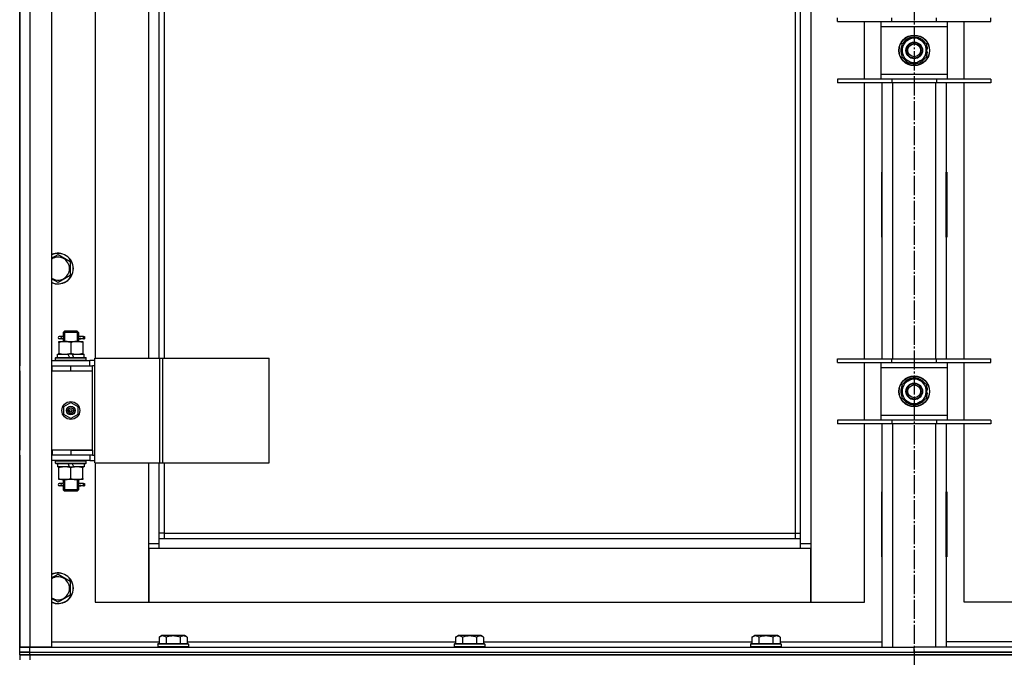
# Model space of a CAD drawing. Units: millimetres. Extents: x 0 to 21747, y -7 to 14850.
# Drawn here: x 14149 to 14920, y 11218 to 11716 of the extents above; entities that cross this region are included whole.
import ezdxf

# ---------------------------------------------------------------- set-up
doc = ezdxf.new("R2010")
doc.units = ezdxf.units.MM
doc.linetypes.add('K5LT_AXLED', pattern=[19.5, 15, -1.5, 1.5, -1.5])
doc.linetypes.add('K5LT_THIN', pattern=[0])
for name, color, linetype, true_color in [('OSI', 2, 'Continuous', 0xffff00), ('R', 1, 'Continuous', 0xff0000), ('WELDING', 7, 'Continuous', 0xffffff)]:
    doc.layers.add(name, color=color, linetype=linetype, true_color=true_color)

msp = doc.modelspace()

# ---------------------------------------------------------------- linework, layer by layer
at = {"layer": 'OSI', "color": 30, "linetype": 'K5LT_AXLED', "lineweight": 30, "true_color": 0xff8000}
msp.add_line((14849.49, 13095.52), (14849.49, 9724.52), dxfattribs=at)
at = {"layer": 'R', "color": 7, "linetype": 'K5LT_THIN', "lineweight": 30}
for p, q in [((14149.49, 11225.52), (14149.49, 12419.52)), ((14157.49, 12419.52), (14157.49, 11225.52)), ((14174.49, 12419.52), (14174.49, 11225.52)), ((14768.49, 12336.52), (14768.49, 11306.52)), ((14208.49, 12191.52), (14208.49, 11451.52)), ((14250.49, 11451.52), (14250.49, 12191.52)), ((14149.49, 11445.52), (14149.49, 11817.52)), ((14149.49, 11817.52), (14149.49, 11445.52)), ((14258.49, 11796.52), (14258.49, 11451.52)), ((14262.49, 11796.52), (14262.49, 11451.52)), ((14756.49, 11314.52), (14756.49, 11796.52)), ((14760.49, 11310.52), (14760.49, 11796.52)), ((14789.49, 11714.69), (14789.49, 11717.69)), ((14789.49, 11714.69), (14831.99, 11714.69)), ((14810.49, 11669.69), (14810.49, 11714.69)), ((14823.49, 11714.69), (14823.49, 11710.69)), ((14831.99, 11714.69), (14831.99, 11717.69)), ((14831.99, 11714.69), (14866.99, 11714.69)), ((14866.99, 11714.69), (14866.99, 11717.69)), ((14866.99, 11714.69), (14909.49, 11714.69)), ((14875.49, 11710.69), (14875.49, 11714.69)), ((14888.49, 11669.69), (14888.49, 11714.69)), ((14909.49, 11714.69), (14909.49, 11717.69)), ((14823.49, 11710.69), (14823.49, 11673.69)), ((14875.49, 11710.69), (14823.49, 11710.69)), ((14875.49, 11673.69), (14875.49, 11710.69)), ((14839.99, 11697.67), (14844.74, 11700.41)), ((14839.99, 11686.7), (14839.99, 11697.67)), ((14844.74, 11700.41), (14849.49, 11703.16)), ((14849.49, 11703.16), (14858.99, 11697.67)), ((14858.99, 11697.67), (14858.99, 11686.7)), ((14859.94, 11693.2), (14858.99, 11693.2)), ((14858.99, 11691.06), (14859.93, 11691.06)), ((14858.99, 11689.89), (14859.73, 11689.89)), ((14849.49, 11681.22), (14839.99, 11686.7)), ((14854.24, 11683.96), (14849.49, 11681.22)), ((14858.99, 11686.7), (14854.24, 11683.96)), ((14823.49, 11673.69), (14823.49, 11669.69)), ((14823.49, 11673.69), (14875.49, 11673.69)), ((14875.49, 11669.69), (14875.49, 11673.69)), ((14831.99, 11669.69), (14789.49, 11669.69)), ((14789.49, 11669.69), (14789.49, 11666.69)), ((14831.99, 11666.69), (14789.49, 11666.69)), ((14810.49, 11451.02), (14810.49, 11666.69)), ((14824.49, 11451.02), (14824.49, 11666.69)), ((14831.99, 11669.69), (14831.99, 11666.69)), ((14866.99, 11669.69), (14831.99, 11669.69)), ((14866.99, 11666.69), (14831.99, 11666.69)), ((14832.49, 11666.69), (14832.49, 11451.02)), ((14866.49, 11451.02), (14866.49, 11666.69)), ((14866.99, 11669.69), (14866.99, 11666.69)), ((14909.49, 11669.69), (14866.99, 11669.69)), ((14909.49, 11666.69), (14866.99, 11666.69)), ((14874.49, 11666.69), (14874.49, 11451.02)), ((14888.49, 11451.02), (14888.49, 11666.69)), ((14909.49, 11669.69), (14909.49, 11666.69)), ((14823.99, 11597.02), (14823.99, 11546.02)), ((14824.49, 11597.02), (14823.99, 11597.02)), ((14824.49, 11546.02), (14824.49, 11597.02)), ((14874.49, 11597.02), (14874.99, 11597.02)), ((14874.49, 11546.02), (14874.49, 11597.02)), ((14874.99, 11597.02), (14874.99, 11546.02)), ((14823.99, 11546.02), (14824.49, 11546.02)), ((14874.99, 11546.02), (14874.49, 11546.02)), ((14179.49, 11532.49), (14188.99, 11527.01)), ((14188.99, 11527.01), (14188.99, 11521.52)), ((14188.99, 11521.52), (14188.99, 11516.04)), ((14188.99, 11516.04), (14179.49, 11510.55)), ((14181.79, 11468.52), (14180.49, 11468.52)), ((14181.79, 11466.52), (14180.49, 11466.52)), ((14183.59, 11468.52), (14181.79, 11468.52)), ((14183.59, 11466.52), (14181.79, 11466.52)), ((14183.49, 11471.52), (14184.49, 11472.52)), ((14189.49, 11471.52), (14183.49, 11471.52)), ((14183.49, 11471.52), (14183.49, 11469.02)), ((14183.49, 11466.02), (14183.49, 11464.52)), ((14184.44, 11471.52), (14184.44, 11472.47)), ((14184.44, 11471.52), (14184.44, 11464.52)), ((14189.49, 11472.52), (14184.49, 11472.52)), ((14194.49, 11472.52), (14189.49, 11472.52)), ((14195.49, 11471.52), (14189.49, 11471.52)), ((14195.49, 11471.52), (14194.49, 11472.52)), ((14194.54, 11471.52), (14194.54, 11472.47)), ((14194.54, 11471.52), (14194.54, 11464.52)), ((14199.49, 11468.52), (14195.38, 11468.52)), ((14195.38, 11468.52), (14197.27, 11468.52)), ((14195.38, 11466.52), (14197.27, 11466.52)), ((14199.49, 11466.52), (14195.38, 11466.52)), ((14195.49, 11471.52), (14195.49, 11469.02)), ((14195.49, 11466.02), (14195.49, 11464.52)), ((14199.49, 11468.52), (14200.27, 11468.52)), ((14199.49, 11466.52), (14199.49, 11468.52)), ((14199.49, 11466.52), (14200.27, 11466.52)), ((14200.27, 11468.52), (14200.27, 11466.52)), ((14179.99, 11464.52), (14184.74, 11464.52)), ((14179.99, 11463.67), (14179.99, 11464.52)), ((14179.99, 11463.67), (14179.99, 11455.37)), ((14184.74, 11464.52), (14194.24, 11464.52)), ((14189.49, 11463.67), (14189.49, 11455.37)), ((14194.24, 11464.52), (14198.99, 11464.52)), ((14198.99, 11464.52), (14198.99, 11463.67)), ((14198.99, 11463.67), (14198.99, 11455.37)), ((14177.49, 11451.72), (14177.66, 11452.02)), ((14177.49, 11449.82), (14177.49, 11451.72)), ((14177.49, 11451.72), (14201.49, 11451.72)), ((14177.49, 11449.82), (14177.66, 11449.52)), ((14177.49, 11449.82), (14201.49, 11449.82)), ((14177.66, 11452.02), (14201.32, 11452.02)), ((14178.99, 11452.02), (14178.99, 11454.52)), ((14178.99, 11454.52), (14187.19, 11454.52)), ((14179.99, 11454.52), (14179.99, 11455.37)), ((14187.19, 11454.52), (14188.36, 11452.02)), ((14190.5, 11454.52), (14187.19, 11454.52)), ((14190.5, 11454.52), (14191.67, 11452.02)), ((14190.5, 11454.52), (14199.99, 11454.52)), ((14198.99, 11455.37), (14198.99, 11454.52)), ((14199.99, 11452.02), (14199.99, 11454.52)), ((14201.49, 11451.72), (14201.32, 11452.02)), ((14201.49, 11449.82), (14201.32, 11449.52)), ((14201.49, 11449.82), (14201.49, 11451.72)), ((14208.36, 11369.52), (14208.36, 11451.52)), ((14208.36, 11451.52), (14259.11, 11451.52)), ((14208.36, 11369.52), (14208.36, 11451.52)), ((14208.36, 11451.52), (14208.36, 11451.52)), ((14259.11, 11451.52), (14261.51, 11451.52)), ((14259.11, 11369.52), (14259.11, 11451.52)), ((14261.51, 11451.52), (14344.71, 11451.52)), ((14261.51, 11369.52), (14261.51, 11451.52)), ((14344.71, 11369.52), (14344.71, 11451.52)), ((14789.49, 11448.02), (14789.49, 11451.02)), ((14789.49, 11451.02), (14831.99, 11451.02)), ((14831.99, 11448.02), (14831.99, 11451.02)), ((14831.99, 11451.02), (14866.99, 11451.02)), ((14866.99, 11448.02), (14866.99, 11451.02)), ((14866.99, 11451.02), (14909.49, 11451.02)), ((14909.49, 11448.02), (14909.49, 11451.02)), ((14149.49, 11441.52), (14149.49, 11445.52)), ((14174.49, 11449.52), (14204.49, 11449.52)), ((14174.49, 11445.52), (14174.99, 11445.52)), ((14174.99, 11441.52), (14174.99, 11445.52)), ((14174.99, 11445.52), (14189.49, 11445.52)), ((14189.49, 11445.52), (14206.49, 11445.52)), ((14189.49, 11441.52), (14189.49, 11445.52)), ((14208.36, 11449.52), (14204.49, 11449.52)), ((14204.49, 11445.52), (14204.49, 11449.52)), ((14206.49, 11441.52), (14206.49, 11445.52)), ((14208.36, 11445.52), (14206.49, 11445.52)), ((14789.49, 11448.02), (14831.99, 11448.02)), ((14810.49, 11403.02), (14810.49, 11448.02)), ((14823.49, 11448.02), (14823.49, 11444.02)), ((14823.49, 11444.02), (14823.49, 11407.02)), ((14875.49, 11444.02), (14823.49, 11444.02)), ((14831.99, 11448.02), (14866.99, 11448.02)), ((14866.99, 11448.02), (14909.49, 11448.02)), ((14875.49, 11444.02), (14875.49, 11448.02)), ((14875.49, 11407.02), (14875.49, 11444.02)), ((14888.49, 11403.02), (14888.49, 11448.02)), ((14149.49, 11379.52), (14149.49, 11441.52)), ((14149.49, 11441.52), (14149.49, 11379.52)), ((14174.49, 11441.52), (14174.99, 11441.52)), ((14174.99, 11441.52), (14189.49, 11441.52)), ((14189.49, 11441.52), (14206.49, 11441.52)), ((14189.49, 11441.52), (14206.49, 11441.52)), ((14206.49, 11379.52), (14206.49, 11441.52)), ((14844.74, 11433.75), (14849.49, 11436.49)), ((14849.49, 11436.49), (14858.99, 11431.01)), ((14839.99, 11431.01), (14844.74, 11433.75)), ((14839.99, 11420.04), (14839.99, 11431.01)), ((14858.99, 11431.01), (14858.99, 11420.04)), ((14859.94, 11426.53), (14858.99, 11426.53)), ((14849.49, 11414.55), (14839.99, 11420.04)), ((14858.99, 11420.04), (14854.24, 11417.29)), ((14858.99, 11424.39), (14859.93, 11424.39)), ((14858.99, 11423.22), (14859.73, 11423.22)), ((14183.99, 11413.7), (14189.49, 11416.87)), ((14183.99, 11407.35), (14183.99, 11413.7)), ((14189.49, 11416.87), (14194.99, 11413.7)), ((14194.99, 11413.7), (14194.99, 11407.35)), ((14854.24, 11417.29), (14849.49, 11414.55)), ((14189.49, 11404.17), (14183.99, 11407.35)), ((14194.99, 11407.35), (14189.49, 11404.17)), ((14823.49, 11407.02), (14823.49, 11403.02)), ((14823.49, 11407.02), (14875.49, 11407.02)), ((14875.49, 11403.02), (14875.49, 11407.02)), ((14831.99, 11403.02), (14789.49, 11403.02)), ((14789.49, 11403.02), (14789.49, 11400.02)), ((14831.99, 11400.02), (14789.49, 11400.02)), ((14810.49, 11260.52), (14810.49, 11400.02)), ((14824.49, 11225.52), (14824.49, 11400.02)), ((14831.99, 11403.02), (14831.99, 11400.02)), ((14866.99, 11403.02), (14831.99, 11403.02)), ((14866.99, 11400.02), (14831.99, 11400.02)), ((14832.49, 11400.02), (14832.49, 11225.52)), ((14866.49, 11225.52), (14866.49, 11400.02)), ((14866.99, 11403.02), (14866.99, 11400.02)), ((14909.49, 11403.02), (14866.99, 11403.02)), ((14909.49, 11400.02), (14866.99, 11400.02)), ((14874.49, 11400.02), (14874.49, 11225.52)), ((14888.49, 11260.52), (14888.49, 11400.02)), ((14909.49, 11403.02), (14909.49, 11400.02)), ((14149.49, 11375.52), (14149.49, 11379.52)), ((14149.49, 11225.52), (14149.49, 11375.52)), ((14149.49, 11375.52), (14149.49, 11225.52)), ((14174.99, 11379.52), (14174.49, 11379.52)), ((14174.99, 11375.52), (14174.49, 11375.52)), ((14174.99, 11379.52), (14174.99, 11375.52)), ((14189.49, 11379.52), (14174.99, 11379.52)), ((14189.49, 11375.52), (14174.99, 11375.52)), ((14189.49, 11379.52), (14206.49, 11379.52)), ((14189.49, 11379.52), (14189.49, 11375.52)), ((14206.49, 11379.52), (14189.49, 11379.52)), ((14206.49, 11375.52), (14189.49, 11375.52)), ((14204.49, 11375.52), (14204.49, 11371.52)), ((14206.49, 11379.52), (14206.49, 11375.52)), ((14206.49, 11375.52), (14208.36, 11375.52)), ((14204.49, 11371.52), (14174.49, 11371.52)), ((14177.49, 11371.22), (14177.66, 11371.52)), ((14177.49, 11369.32), (14177.49, 11371.22)), ((14177.49, 11371.22), (14201.49, 11371.22)), ((14177.49, 11369.32), (14177.66, 11369.02)), ((14177.49, 11369.32), (14201.49, 11369.32)), ((14177.66, 11369.02), (14201.32, 11369.02)), ((14178.99, 11369.02), (14178.99, 11366.52)), ((14188.48, 11366.52), (14178.99, 11366.52)), ((14179.99, 11365.67), (14179.99, 11366.52)), ((14179.99, 11357.37), (14179.99, 11365.67)), ((14188.48, 11366.52), (14187.31, 11369.02)), ((14188.48, 11366.52), (14191.79, 11366.52)), ((14189.49, 11357.37), (14189.49, 11365.67)), ((14191.79, 11366.52), (14190.62, 11369.02)), ((14199.99, 11366.52), (14191.79, 11366.52)), ((14198.99, 11366.52), (14198.99, 11365.67)), ((14198.99, 11357.37), (14198.99, 11365.67)), ((14199.99, 11369.02), (14199.99, 11366.52)), ((14201.49, 11371.22), (14201.32, 11371.52)), ((14201.49, 11369.32), (14201.32, 11369.02)), ((14201.49, 11369.32), (14201.49, 11371.22)), ((14204.49, 11371.52), (14208.36, 11371.52)), ((14208.36, 11369.52), (14259.11, 11369.52)), ((14208.36, 11369.52), (14208.36, 11369.52)), ((14208.49, 11369.52), (14208.49, 11260.52)), ((14250.49, 11306.52), (14250.49, 11369.52)), ((14258.49, 11369.52), (14258.49, 11310.52)), ((14259.11, 11369.52), (14261.51, 11369.52)), ((14261.51, 11369.52), (14344.71, 11369.52)), ((14262.49, 11369.52), (14262.49, 11314.52)), ((14179.99, 11356.52), (14179.99, 11357.37)), ((14198.99, 11357.37), (14198.99, 11356.52)), ((14184.74, 11356.52), (14179.99, 11356.52)), ((14181.79, 11353.52), (14180.49, 11353.52)), ((14181.79, 11351.52), (14180.49, 11351.52)), ((14183.59, 11353.52), (14181.79, 11353.52)), ((14183.59, 11351.52), (14181.79, 11351.52)), ((14183.49, 11356.52), (14183.49, 11354.02)), ((14183.49, 11351.02), (14183.49, 11348.52)), ((14184.44, 11356.52), (14184.44, 11348.52)), ((14194.24, 11356.52), (14184.74, 11356.52)), ((14198.99, 11356.52), (14194.24, 11356.52)), ((14194.54, 11356.52), (14194.54, 11348.52)), ((14199.49, 11353.52), (14195.38, 11353.52)), ((14195.38, 11353.52), (14197.27, 11353.52)), ((14195.38, 11351.52), (14197.27, 11351.52)), ((14199.49, 11351.52), (14195.38, 11351.52)), ((14195.49, 11356.52), (14195.49, 11354.02)), ((14195.49, 11351.02), (14195.49, 11348.52)), ((14199.49, 11353.52), (14200.27, 11353.52)), ((14199.49, 11351.52), (14199.49, 11353.52)), ((14199.49, 11351.52), (14200.27, 11351.52)), ((14200.27, 11353.52), (14200.27, 11351.52)), ((14183.49, 11348.52), (14184.49, 11347.52)), ((14189.49, 11348.52), (14183.49, 11348.52)), ((14184.44, 11348.52), (14184.44, 11347.57)), ((14189.49, 11347.52), (14184.49, 11347.52)), ((14195.49, 11348.52), (14189.49, 11348.52)), ((14194.49, 11347.52), (14189.49, 11347.52)), ((14195.49, 11348.52), (14194.49, 11347.52)), ((14194.54, 11348.52), (14194.54, 11347.57)), ((14824.49, 11347.02), (14823.99, 11347.02)), ((14823.99, 11347.02), (14823.99, 11296.02)), ((14824.49, 11296.02), (14824.49, 11347.02)), ((14874.49, 11347.02), (14874.99, 11347.02)), ((14874.49, 11296.02), (14874.49, 11347.02)), ((14874.99, 11347.02), (14874.99, 11296.02)), ((14262.49, 11314.52), (14258.49, 11314.52)), ((14262.49, 11314.52), (14756.49, 11314.52)), ((14262.49, 11314.52), (14262.49, 11310.52)), ((14756.49, 11310.52), (14756.49, 11314.52)), ((14756.49, 11314.52), (14760.49, 11314.52)), ((14250.49, 11306.52), (14258.49, 11306.52)), ((14250.49, 11260.52), (14250.49, 11306.52)), ((14258.49, 11310.52), (14760.49, 11310.52)), ((14258.49, 11310.52), (14258.49, 11302.52)), ((14760.49, 11302.52), (14760.49, 11310.52)), ((14760.49, 11306.52), (14768.49, 11306.52)), ((14768.49, 11306.52), (14768.49, 11260.52)), ((14250.49, 11302.52), (14250.49, 11260.52)), ((14258.49, 11302.52), (14250.49, 11302.52)), ((14760.49, 11302.52), (14258.49, 11302.52)), ((14768.49, 11302.52), (14760.49, 11302.52)), ((14768.49, 11260.52), (14768.49, 11302.52)), ((14823.99, 11296.02), (14824.49, 11296.02)), ((14874.99, 11296.02), (14874.49, 11296.02)), ((14179.49, 11282.49), (14188.99, 11277.01)), ((14188.99, 11277.01), (14188.99, 11271.52)), ((14188.99, 11266.04), (14179.49, 11260.55)), ((14188.99, 11271.52), (14188.99, 11266.04)), ((14208.49, 11260.52), (14250.49, 11260.52)), ((14250.49, 11260.52), (14768.49, 11260.52)), ((14768.49, 11260.52), (14810.49, 11260.52)), ((14930.49, 11260.52), (14888.49, 11260.52)), ((14258.52, 11233.37), (14260.52, 11234.52)), ((14278.46, 11234.52), (14260.52, 11234.52)), ((14280.46, 11233.37), (14278.46, 11234.52)), ((14490.52, 11233.37), (14492.52, 11234.52)), ((14510.46, 11234.52), (14492.52, 11234.52)), ((14512.46, 11233.37), (14510.46, 11234.52)), ((14722.52, 11233.37), (14724.52, 11234.52)), ((14742.46, 11234.52), (14724.52, 11234.52)), ((14744.46, 11233.37), (14742.46, 11234.52)), ((14174.49, 11229.52), (14258.52, 11229.52)), ((14257.49, 11227.72), (14257.66, 11228.02)), ((14257.49, 11227.72), (14257.49, 11225.82)), ((14281.49, 11227.72), (14257.49, 11227.72)), ((14281.32, 11228.02), (14257.66, 11228.02)), ((14258.52, 11233.37), (14258.52, 11228.02)), ((14264, 11233.37), (14264, 11228.02)), ((14274.97, 11233.37), (14274.97, 11228.02)), ((14280.46, 11233.37), (14280.46, 11228.02)), ((14280.46, 11229.52), (14490.52, 11229.52)), ((14281.49, 11227.72), (14281.32, 11228.02)), ((14281.49, 11227.72), (14281.49, 11225.82)), ((14489.49, 11227.72), (14489.66, 11228.02)), ((14489.49, 11227.72), (14489.49, 11225.82)), ((14513.49, 11227.72), (14489.49, 11227.72)), ((14513.32, 11228.02), (14489.66, 11228.02)), ((14490.52, 11233.37), (14490.52, 11228.02)), ((14496, 11233.37), (14496, 11228.02)), ((14506.97, 11233.37), (14506.97, 11228.02)), ((14512.46, 11233.37), (14512.46, 11228.02)), ((14512.46, 11229.52), (14722.52, 11229.52)), ((14513.49, 11227.72), (14513.32, 11228.02)), ((14513.49, 11227.72), (14513.49, 11225.82)), ((14721.49, 11227.72), (14721.66, 11228.02)), ((14721.49, 11227.72), (14721.49, 11225.82)), ((14745.49, 11227.72), (14721.49, 11227.72)), ((14745.32, 11228.02), (14721.66, 11228.02)), ((14722.52, 11233.37), (14722.52, 11228.02)), ((14728, 11233.37), (14728, 11228.02)), ((14738.97, 11233.37), (14738.97, 11228.02)), ((14744.46, 11233.37), (14744.46, 11228.02)), ((14744.46, 11229.52), (14824.49, 11229.52)), ((14745.49, 11227.72), (14745.32, 11228.02)), ((14745.49, 11227.72), (14745.49, 11225.82)), ((14954.52, 11229.52), (14874.49, 11229.52)), ((14149.49, 11221.52), (14149.49, 11225.52)), ((14149.49, 11221.52), (14149.49, 11225.52)), ((14157.49, 11225.52), (14149.49, 11225.52)), ((14149.49, 11225.52), (14157.49, 11225.52)), ((14149.49, 11221.52), (14149.49, 11225.52)), ((14149.49, 11219.52), (14149.49, 11221.52)), ((14157.49, 11221.52), (14149.49, 11221.52)), ((14149.49, 11221.52), (14157.49, 11221.52)), ((14149.49, 11219.52), (14149.49, 11221.52)), ((14149.49, 11219.52), (14157.49, 11219.52)), ((14149.49, 11219.52), (14149.49, 11215.52)), ((14157.49, 11219.52), (14149.49, 11219.52)), ((14174.49, 11225.52), (14157.49, 11225.52)), ((14157.49, 11225.52), (14849.49, 11225.52)), ((14157.49, 11221.52), (14157.49, 11225.52)), ((14157.49, 11221.52), (14849.49, 11221.52)), ((14157.49, 11221.52), (15541.49, 11221.52)), ((14157.49, 11219.52), (14157.49, 11221.52)), ((15541.49, 11219.52), (14157.49, 11219.52)), ((14157.49, 11219.52), (14157.49, 11215.52)), ((14157.49, 11219.52), (15541.49, 11219.52)), ((14281.49, 11225.82), (14257.49, 11225.82)), ((14257.49, 11225.82), (14257.66, 11225.52)), ((14281.49, 11225.82), (14281.32, 11225.52)), ((14513.49, 11225.82), (14489.49, 11225.82)), ((14489.49, 11225.82), (14489.66, 11225.52)), ((14513.49, 11225.82), (14513.32, 11225.52)), ((14745.49, 11225.82), (14721.49, 11225.82)), ((14721.49, 11225.82), (14721.66, 11225.52)), ((14745.49, 11225.82), (14745.32, 11225.52)), ((14849.49, 11221.52), (14849.49, 11225.52)), ((14849.49, 11221.52), (14849.49, 11225.52)), ((15541.49, 11225.52), (14849.49, 11225.52)), ((15541.49, 11221.52), (14849.49, 11221.52))]:
    msp.add_line(p, q, dxfattribs=at)
for centre, radius in [((14849.49, 11692.19), 12), ((14849.49, 11692.19), 11.83), ((14849.49, 11692.19), 6.5), ((14849.49, 11692.19), 6), ((14849.49, 11692.19), 5), ((14849.49, 11425.52), 12), ((14849.49, 11425.52), 11.83), ((14849.49, 11425.52), 6.5), ((14849.49, 11425.52), 6), ((14849.49, 11425.52), 5), ((14189.49, 11410.52), 7), ((14189.49, 11410.52), 3.49), ((14189.49, 11410.52), 3.49), ((14189.49, 11410.52), 3.25), ((14189.49, 11410.52), 3.19), ((14189.49, 11410.52), 3.19), ((14189.49, 11410.52), 2.1), ((14189.49, 11410.52), 0.9)]:
    msp.add_circle(centre, radius, dxfattribs=at)
for centre, radius, start, end in [((14849.49, 11692.19), 10.5, 154.79123, 205.20877), ((14849.49, 11692.19), 9.5, 120, 300), ((14849.49, 11692.19), 10.5, 94.79123, 145.20877), ((14849.49, 11692.19), 9.5, 300, 120), ((14849.49, 11692.19), 10.5, 34.79125, 85.20877), ((14849.49, 11692.19), 10.5, 5.53239, 25.20877), ((14849.49, 11692.19), 10.5, 334.79123, 347.35895), ((14849.49, 11692.19), 10.5, 347.35895, 353.81052), ((14849.49, 11692.19), 10.5, 214.79123, 265.20875), ((14849.49, 11692.19), 10.5, 274.79123, 325.20877), ((14179.49, 11521.52), 12, 0, 114.62432), ((14179.49, 11521.52), 11.83, 0, 115.00952), ((14179.49, 11521.52), 8.97, 0, 123.8664), ((14179.49, 11521.52), 8.97, 236.1336, 0), ((14179.49, 11521.52), 11.83, 244.99048, 0), ((14179.49, 11521.52), 12, 245.37568, 0), ((14180.49, 11467.52), 1, 90, 270), ((14849.49, 11425.52), 10.5, 94.79123, 145.20877), ((14849.49, 11425.52), 9.5, 300, 120), ((14849.49, 11425.52), 10.5, 34.79125, 85.20877), ((14849.49, 11425.52), 10.5, 154.79123, 205.20877), ((14849.49, 11425.52), 9.5, 120, 300), ((14849.49, 11425.52), 10.5, 5.53239, 25.20877), ((14849.49, 11425.52), 10.5, 214.79123, 265.20875), ((14849.49, 11425.52), 10.5, 274.79123, 325.20877), ((14849.49, 11425.52), 10.5, 334.79123, 347.35895), ((14849.49, 11425.52), 10.5, 347.35895, 353.81052), ((14180.49, 11352.52), 1, 90, 270), ((14179.49, 11271.52), 12, 0, 114.62432), ((14179.49, 11271.52), 11.83, 0, 115.00952), ((14179.49, 11271.52), 8.97, 0, 123.8664), ((14179.49, 11271.52), 8.97, 236.1336, 0), ((14179.49, 11271.52), 11.83, 244.99048, 0), ((14179.49, 11271.52), 12, 245.37568, 0)]:
    msp.add_arc(centre, radius, start, end, dxfattribs=at)
for centre in [(14181.79, 11467.52), (14181.79, 11352.52)]:
    msp.add_ellipse(centre, major_axis=(0, -1), ratio=0.301552, start_param=0, end_param=3.141593, dxfattribs=at)
at = {"layer": 'WELDING', "color": 7, "linetype": 'K5LT_THIN', "lineweight": 30}
for p, q in [((14174.49, 11529.6), (14179.49, 11532.49)), ((14179.49, 11510.55), (14174.49, 11513.44)), ((14183.49, 11466.05), (14183.64, 11466.89)), ((14183.59, 11466.52), (14183.49, 11466.05)), ((14183.68, 11467.52), (14183.5, 11468.98)), ((14183.5, 11468.98), (14183.59, 11468.52)), ((14183.64, 11466.89), (14183.68, 11467.52)), ((14195.33, 11468.15), (14195.3, 11467.52)), ((14195.3, 11467.52), (14195.48, 11466.06)), ((14195.48, 11469), (14195.33, 11468.15)), ((14195.38, 11468.52), (14195.48, 11469)), ((14195.48, 11466.06), (14195.38, 11466.52)), ((14183.49, 11351.05), (14183.64, 11351.89)), ((14183.59, 11351.52), (14183.49, 11351.05)), ((14183.68, 11352.52), (14183.5, 11353.98)), ((14183.5, 11353.98), (14183.59, 11353.52)), ((14183.64, 11351.89), (14183.68, 11352.52)), ((14195.33, 11353.15), (14195.3, 11352.52)), ((14195.3, 11352.52), (14195.48, 11351.06)), ((14195.48, 11354), (14195.33, 11353.15)), ((14195.38, 11353.52), (14195.48, 11354)), ((14195.48, 11351.06), (14195.38, 11351.52)), ((14174.49, 11279.6), (14179.49, 11282.49)), ((14179.49, 11260.55), (14174.49, 11263.44))]:
    msp.add_line(p, q, dxfattribs=at)
for points, knots in [([(14184.74, 11464.52), (14184.52, 11464.52), (14184.09, 11464.51), (14183.45, 11464.46), (14182.81, 11464.38), (14182.01, 11464.24), (14181.07, 11464.01), (14180.34, 11463.79), (14179.99, 11463.67)], [0, 0, 0, 0, 1.192024, 2.404251, 3.60809, 4.765234, 6.955738, 9, 9, 9, 9]), ([(14189.49, 11463.67), (14188.99, 11463.84), (14188.23, 11464.06), (14187.26, 11464.27), (14186.59, 11464.39), (14185.98, 11464.46), (14185.36, 11464.51), (14184.94, 11464.52), (14184.74, 11464.52)], [0, 0, 0, 0, 2.905563, 4.375924, 5.511195, 6.679161, 7.850161, 9, 9, 9, 9]), ([(14194.24, 11464.52), (14194.02, 11464.52), (14193.59, 11464.51), (14192.95, 11464.46), (14192.31, 11464.38), (14191.51, 11464.24), (14190.57, 11464.01), (14189.84, 11463.79), (14189.49, 11463.67)], [0, 0, 0, 0, 1.192024, 2.404251, 3.60809, 4.765234, 6.955738, 9, 9, 9, 9]), ([(14198.99, 11463.67), (14198.49, 11463.84), (14197.73, 11464.06), (14196.76, 11464.27), (14196.09, 11464.39), (14195.48, 11464.46), (14194.86, 11464.51), (14194.44, 11464.52), (14194.24, 11464.52)], [0, 0, 0, 0, 2.905563, 4.375924, 5.511195, 6.679161, 7.850161, 9, 9, 9, 9]), ([(14179.99, 11455.37), (14180.55, 11455.18), (14181.36, 11454.95), (14182.36, 11454.74), (14182.95, 11454.64), (14183.48, 11454.58), (14184, 11454.54), (14184.53, 11454.52), (14185.06, 11454.52), (14185.58, 11454.55), (14186.17, 11454.6), (14186.89, 11454.7), (14188.03, 11454.92), (14188.91, 11455.18), (14189.49, 11455.37)], [0, 0, 0, 0, 2.72415, 3.912285, 4.716446, 5.530362, 6.353984, 7.180289, 7.997717, 8.810544, 9.605533, 10.761675, 12.184093, 15, 15, 15, 15]), ([(14189.49, 11455.37), (14190.05, 11455.18), (14190.86, 11454.95), (14191.86, 11454.74), (14192.45, 11454.64), (14192.98, 11454.58), (14193.5, 11454.54), (14194.03, 11454.52), (14194.56, 11454.52), (14195.08, 11454.55), (14195.67, 11454.6), (14196.39, 11454.7), (14197.53, 11454.92), (14198.41, 11455.18), (14198.99, 11455.37)], [0, 0, 0, 0, 2.72415, 3.912285, 4.716446, 5.530362, 6.353984, 7.180289, 7.997717, 8.810544, 9.605533, 10.761675, 12.184093, 15, 15, 15, 15]), ([(14189.49, 11365.67), (14188.93, 11365.86), (14188.11, 11366.09), (14187.12, 11366.3), (14186.52, 11366.4), (14186, 11366.46), (14185.47, 11366.5), (14184.95, 11366.52), (14184.42, 11366.52), (14183.9, 11366.5), (14183.31, 11366.44), (14182.59, 11366.34), (14181.45, 11366.12), (14180.57, 11365.87), (14179.99, 11365.67)], [0, 0, 0, 0, 2.72415, 3.912285, 4.716446, 5.530362, 6.353984, 7.180289, 7.997717, 8.810544, 9.605533, 10.761675, 12.184093, 15, 15, 15, 15]), ([(14198.99, 11365.67), (14198.43, 11365.86), (14197.61, 11366.09), (14196.62, 11366.3), (14196.02, 11366.4), (14195.5, 11366.46), (14194.97, 11366.5), (14194.45, 11366.52), (14193.92, 11366.52), (14193.4, 11366.5), (14192.81, 11366.44), (14192.09, 11366.34), (14190.95, 11366.12), (14190.07, 11365.87), (14189.49, 11365.67)], [0, 0, 0, 0, 2.72415, 3.912285, 4.716446, 5.530362, 6.353984, 7.180289, 7.997717, 8.810544, 9.605533, 10.761675, 12.184093, 15, 15, 15, 15]), ([(14179.99, 11357.37), (14180.48, 11357.2), (14181.24, 11356.98), (14182.21, 11356.77), (14182.88, 11356.65), (14183.5, 11356.58), (14184.12, 11356.53), (14184.53, 11356.52), (14184.74, 11356.52)], [0, 0, 0, 0, 2.905563, 4.375924, 5.511195, 6.679161, 7.850161, 9, 9, 9, 9]), ([(14184.74, 11356.52), (14184.95, 11356.52), (14185.38, 11356.53), (14186.03, 11356.58), (14186.66, 11356.66), (14187.46, 11356.8), (14188.4, 11357.03), (14189.14, 11357.25), (14189.49, 11357.37)], [0, 0, 0, 0, 1.192024, 2.404251, 3.60809, 4.765234, 6.955738, 9, 9, 9, 9]), ([(14189.49, 11357.37), (14189.98, 11357.2), (14190.74, 11356.98), (14191.71, 11356.77), (14192.38, 11356.65), (14193, 11356.58), (14193.62, 11356.53), (14194.03, 11356.52), (14194.24, 11356.52)], [0, 0, 0, 0, 2.905563, 4.375924, 5.511195, 6.679161, 7.850161, 9, 9, 9, 9]), ([(14194.24, 11356.52), (14194.45, 11356.52), (14194.88, 11356.53), (14195.53, 11356.58), (14196.16, 11356.66), (14196.96, 11356.8), (14197.9, 11357.03), (14198.64, 11357.25), (14198.99, 11357.37)], [0, 0, 0, 0, 1.192024, 2.404251, 3.60809, 4.765234, 6.955738, 9, 9, 9, 9]), ([(14264, 11233.37), (14263.68, 11233.55), (14263.28, 11233.75), (14262.78, 11233.94), (14262.52, 11234.03), (14262.25, 11234.1), (14261.96, 11234.16), (14261.67, 11234.2), (14261.37, 11234.22), (14261.07, 11234.22), (14260.76, 11234.19), (14260.41, 11234.13), (14259.97, 11234.03), (14259.32, 11233.79), (14258.82, 11233.54), (14258.52, 11233.37)], [0, 0, 0, 0, 2.912728, 3.529104, 4.366059, 5.20805, 5.90491, 6.841792, 7.68611, 8.552187, 9.436385, 10.31786, 11.611268, 13.263681, 16, 16, 16, 16]), ([(14274.97, 11233.37), (14274.52, 11233.5), (14273.87, 11233.67), (14273.07, 11233.84), (14272.53, 11233.94), (14272.01, 11234.03), (14271.46, 11234.1), (14270.89, 11234.16), (14270.32, 11234.2), (14269.7, 11234.22), (14269.1, 11234.22), (14268.49, 11234.19), (14267.78, 11234.13), (14266.9, 11234.03), (14265.6, 11233.79), (14264.61, 11233.54), (14264, 11233.37)], [0, 0, 0, 0, 2.142801, 3.094773, 3.749673, 4.638938, 5.533553, 6.273967, 7.269403, 8.166492, 9.086699, 10.026159, 10.962726, 12.336972, 14.092661, 17, 17, 17, 17]), ([(14280.46, 11233.37), (14280.13, 11233.55), (14279.74, 11233.75), (14279.24, 11233.94), (14278.98, 11234.03), (14278.7, 11234.1), (14278.42, 11234.16), (14278.13, 11234.2), (14277.82, 11234.22), (14277.52, 11234.22), (14277.22, 11234.19), (14276.86, 11234.13), (14276.42, 11234.03), (14275.77, 11233.79), (14275.28, 11233.54), (14274.97, 11233.37)], [0, 0, 0, 0, 2.912728, 3.529104, 4.366059, 5.20805, 5.90491, 6.841792, 7.68611, 8.552187, 9.436385, 10.31786, 11.611268, 13.263681, 16, 16, 16, 16]), ([(14496, 11233.37), (14495.68, 11233.55), (14495.28, 11233.75), (14494.78, 11233.94), (14494.52, 11234.03), (14494.25, 11234.1), (14493.96, 11234.16), (14493.67, 11234.2), (14493.37, 11234.22), (14493.07, 11234.22), (14492.76, 11234.19), (14492.41, 11234.13), (14491.97, 11234.03), (14491.32, 11233.79), (14490.82, 11233.54), (14490.52, 11233.37)], [0, 0, 0, 0, 2.912728, 3.529104, 4.366059, 5.20805, 5.90491, 6.841792, 7.68611, 8.552187, 9.436385, 10.31786, 11.611268, 13.263681, 16, 16, 16, 16]), ([(14506.97, 11233.37), (14506.52, 11233.5), (14505.87, 11233.67), (14505.07, 11233.84), (14504.53, 11233.94), (14504.01, 11234.03), (14503.46, 11234.1), (14502.89, 11234.16), (14502.32, 11234.2), (14501.7, 11234.22), (14501.1, 11234.22), (14500.49, 11234.19), (14499.78, 11234.13), (14498.9, 11234.03), (14497.6, 11233.79), (14496.61, 11233.54), (14496, 11233.37)], [0, 0, 0, 0, 2.142801, 3.094773, 3.749673, 4.638938, 5.533553, 6.273967, 7.269403, 8.166492, 9.086699, 10.026159, 10.962726, 12.336972, 14.092661, 17, 17, 17, 17]), ([(14512.46, 11233.37), (14512.13, 11233.55), (14511.74, 11233.75), (14511.24, 11233.94), (14510.98, 11234.03), (14510.7, 11234.1), (14510.42, 11234.16), (14510.13, 11234.2), (14509.82, 11234.22), (14509.52, 11234.22), (14509.22, 11234.19), (14508.86, 11234.13), (14508.42, 11234.03), (14507.77, 11233.79), (14507.28, 11233.54), (14506.97, 11233.37)], [0, 0, 0, 0, 2.912728, 3.529104, 4.366059, 5.20805, 5.90491, 6.841792, 7.68611, 8.552187, 9.436385, 10.31786, 11.611268, 13.263681, 16, 16, 16, 16]), ([(14728, 11233.37), (14727.68, 11233.55), (14727.28, 11233.75), (14726.78, 11233.94), (14726.52, 11234.03), (14726.25, 11234.1), (14725.96, 11234.16), (14725.67, 11234.2), (14725.37, 11234.22), (14725.07, 11234.22), (14724.76, 11234.19), (14724.41, 11234.13), (14723.97, 11234.03), (14723.32, 11233.79), (14722.82, 11233.54), (14722.52, 11233.37)], [0, 0, 0, 0, 2.912728, 3.529104, 4.366059, 5.20805, 5.90491, 6.841792, 7.68611, 8.552187, 9.436385, 10.31786, 11.611268, 13.263681, 16, 16, 16, 16]), ([(14738.97, 11233.37), (14738.52, 11233.5), (14737.87, 11233.67), (14737.07, 11233.84), (14736.53, 11233.94), (14736.01, 11234.03), (14735.46, 11234.1), (14734.89, 11234.16), (14734.32, 11234.2), (14733.7, 11234.22), (14733.1, 11234.22), (14732.49, 11234.19), (14731.78, 11234.13), (14730.9, 11234.03), (14729.6, 11233.79), (14728.61, 11233.54), (14728, 11233.37)], [0, 0, 0, 0, 2.142801, 3.094773, 3.749673, 4.638938, 5.533553, 6.273967, 7.269403, 8.166492, 9.086699, 10.026159, 10.962726, 12.336972, 14.092661, 17, 17, 17, 17]), ([(14744.46, 11233.37), (14744.13, 11233.55), (14743.74, 11233.75), (14743.24, 11233.94), (14742.98, 11234.03), (14742.7, 11234.1), (14742.42, 11234.16), (14742.13, 11234.2), (14741.82, 11234.22), (14741.52, 11234.22), (14741.22, 11234.19), (14740.86, 11234.13), (14740.42, 11234.03), (14739.77, 11233.79), (14739.28, 11233.54), (14738.97, 11233.37)], [0, 0, 0, 0, 2.912728, 3.529104, 4.366059, 5.20805, 5.90491, 6.841792, 7.68611, 8.552187, 9.436385, 10.31786, 11.611268, 13.263681, 16, 16, 16, 16])]:
    msp.add_open_spline(points, degree=3, knots=knots, dxfattribs=at)

doc.saveas('drawing.dxf')
